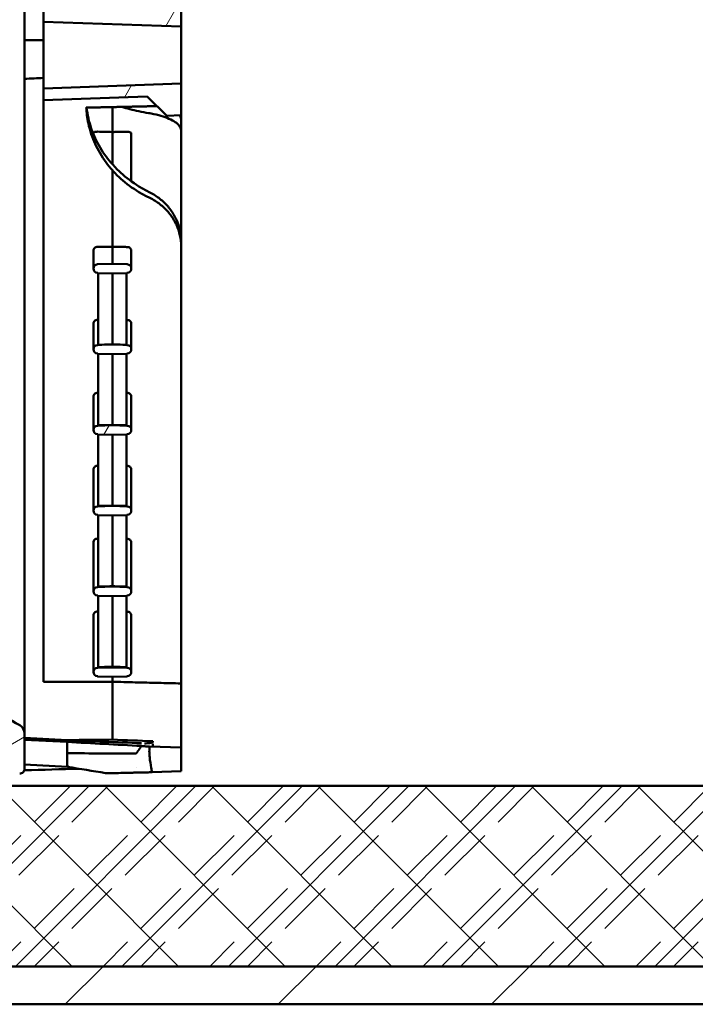
# Model space of a CAD drawing. Units: millimetres. Extents: x 100 to 4200, y 0 to 2970.
# Drawn here: x 1916 to 2059, y 2151 to 2358 of the extents above; entities that cross this region are included whole.
import ezdxf

# ---------------------------------------------------------------- set-up
doc = ezdxf.new("R2010")
doc.units = ezdxf.units.MM
doc.header["$LTSCALE"] = 10
for name, color, linetype, lineweight in [('Bemaßung (ISO)', 7, 'Continuous', 25), ('Schraffur (ISO)', 7, 'Continuous', 18), ('Sichtbar (ISO)', 7, 'Continuous', 50)]:
    doc.layers.add(name, color=color, linetype=linetype, lineweight=lineweight)
doc.styles.add('Notiztext (DIN)', font='isocpeur.ttf')
doc.dimstyles.new('Standard - inVENTer (DIN)', dxfattribs={"dimscale": 10, "dimtxt": 3.5, "dimasz": 2.5, "dimexe": 3.175, "dimexo": 0.8, "dimgap": 0.8, "dimtad": 1, "dimrnd": 1e-08, "dimtxsty": 'Notiztext (DIN)', "dimcen": 0.09, "dimdle": 10, "dimclrd": 256, "dimclre": 256, "dimclrt": 256, "dimadec": 0, "dimazin": 0, "dimtfac": 1, "dimtdec": 1, "dimtmove": 0, "dimatfit": 3, "dimfxl": 1, "dimtolj": 1, "dimlwd": -1, "dimlwe": -1, "dimarcsym": 0})

# ---------------------------------------------------------------- blocks, each defined once
blk = doc.blocks.new('*D6')
at = {"layer": 'Bemaßung (ISO)', "transparency": 16777216}
for p, q in [((1433.48, 2142.54), (1433.48, 1882.8)), ((2423.48, 2126.55), (2423.48, 1882.8)), ((1458.48, 1914.55), (2398.48, 1914.55))]:
    blk.add_line(p, q, dxfattribs=at)
for points in [[(1458.48, 1918.72), (1458.48, 1910.38), (1433.48, 1914.55)], [(2398.48, 1918.72), (2398.48, 1910.38), (2423.48, 1914.55)]]:
    blk.add_solid(points, dxfattribs=at)
at = {"layer": 'Defpoints', "color": 0, "transparency": 16777216}
for p in [(1433.48, 2150.54), (2423.48, 2134.55), (2423.48, 1914.55)]:
    blk.add_point(p, dxfattribs=at)
at = {"layer": 'Bemaßung (ISO)', "transparency": 16777216, "insert": (1893.48, 1957.55), "char_height": 35, "attachment_point": 1, "style": 'Notiztext (DIN)'}
blk.add_mtext('\\A1;495', dxfattribs=at)

msp = doc.modelspace()

# ---------------------------------------------------------------- hatches: boundary and pattern name
at = {"layer": 'Schraffur (ISO)'}
h = msp.add_hatch(dxfattribs=at)
h.set_pattern_fill('ANSI31', color=256, scale=254, style=0)
h.set_pattern_definition([(45, (0, 0), (-22.45064, 22.45064), [])])
h.paths.add_polyline_path([(1433.478, 2542.543), (2386.278, 2542.543), (2386.278, 2550.543), (2381.678, 2550.543), (1433.478, 2550.543)])
h.paths.add_polyline_path([(2392.678, 2542.543), (2423.478, 2542.543), (2423.478, 2543.843), (2423.478, 2545.445), (2423.478, 2547.446), (2423.478, 2550.543), (2421.678, 2550.543), (2392.678, 2550.543)])
h.paths.add_polyline_path([(2423.478, 2158.543), (2392.678, 2158.543), (2392.678, 2150.543), (2421.68, 2150.543), (2423.478, 2150.543), (2423.478, 2153.64), (2423.478, 2155.641), (2423.478, 2157.243)])
h.paths.add_polyline_path([(2386.278, 2158.543), (1433.478, 2158.543), (1433.478, 2150.543), (2381.678, 2150.543), (2386.278, 2150.543)])
h = msp.add_hatch(dxfattribs=at)
h.set_pattern_fill('CUST03', color=256, scale=127, style=0, pattern_type=2)
h.set_pattern_definition([(45, (0, 0), (-11.22532, 11.22532), [11.90625, -3.96875]), (45, (3.969, 0), (-11.22532, 11.22532), []), (45, (7.938, 0), (-11.22532, 11.22532), [11.90625, -3.96875]), (135, (0, 0), (-11.22532, -11.22532), [])])
h.paths.add_polyline_path([(2423.478, 2542.543), (2392.678, 2542.543), (2392.478, 2542.543), (2391.478, 2542.543), (2387.478, 2542.543), (2386.478, 2542.543), (2386.278, 2542.543), (1433.478, 2542.543), (1433.478, 2507.386), (1433.478, 2504.543), (1465.666, 2504.543), (1840.478, 2504.543), (1900.478, 2504.543), (2393.478, 2504.543), (2393.478, 2506.443), (2393.478, 2506.543), (2394.606, 2507.671), (2395.478, 2508.543), (2423.478, 2508.543), (2423.478, 2516.257), (2423.478, 2517.943), (2423.478, 2519.543), (2423.478, 2525.243), (2423.478, 2531.6), (2423.478, 2537.486)])
h.paths.add_polyline_path([(1433.478, 2158.543), (2386.278, 2158.543), (2386.478, 2158.543), (2387.478, 2158.543), (2391.478, 2158.543), (2392.478, 2158.543), (2392.678, 2158.543), (2423.478, 2158.543), (2423.478, 2163.6), (2423.478, 2169.486), (2423.478, 2175.843), (2423.478, 2181.543), (2423.478, 2183.143), (2423.478, 2184.829), (2423.478, 2192.543), (2395.478, 2192.543), (2394.606, 2193.415), (2393.478, 2194.543), (2393.478, 2194.643), (2393.478, 2196.543), (1900.478, 2196.543), (1840.478, 2196.543), (1465.666, 2196.543), (1433.478, 2196.543), (1433.478, 2193.7)])
h = msp.add_hatch(dxfattribs=at)
h.set_pattern_fill('ANSI31', color=256, scale=254, angle=-14.99998, style=0)
h.set_pattern_definition([(30, (0, 0), (-15.875, 27.4963), [])])
edge = h.paths.add_edge_path()
edge.add_line((1837.478, 2211.143), (1903.477, 2211.143))
edge.add_line((1903.477, 2211.143), (1903.665, 2200.349))
edge.add_spline(control_points=[(1903.665, 2200.349), (1903.668, 2200.229), (1903.692, 2200.111), (1903.783, 2199.88), (1903.852, 2199.771), (1904.033, 2199.581), (1904.143, 2199.504), (1904.386, 2199.397), (1904.516, 2199.369), (1904.648, 2199.367)], knot_values=[-0.0770322, -0.0770322, -0.0770322, -0.0770322, -0.059063, -0.059063, -0.0398211, -0.0398211, -0.0198103, -0.0198103, -0.0000037, -0.0000037, -0.0000037, -0.0000037], degree=3, periodic=0)
edge.add_line((1904.648, 2199.367), (1916.46, 2199.161))
edge.add_ellipse((1916.478, 2200.16), major_axis=(1, -0.017), ratio=1, start_angle=270, end_angle=361)
edge.add_line((1917.478, 2200.16), (1917.478, 2207.597))
edge.add_ellipse((1916.478, 2208.172), major_axis=(1, -0.575), ratio=1, start_angle=119.51229, end_angle=360, ccw=False)
edge.add_spline(control_points=[(1916.485, 2209.325), (1912.131, 2211.864), (1907.744, 2214.194), (1900.289, 2216.782), (1895.243, 2218.239), (1888.478, 2218.381)], knot_values=[-2.6955582, -2.6955582, -2.6955582, -2.6955582, -1.0150696, -1.0150696, 0, 0, 0, 0], degree=3, periodic=0)
edge.add_line((1888.478, 2218.381), (1852.478, 2219.135))
edge.add_spline(control_points=[(1852.478, 2219.135), (1847.794, 2219.233), (1843.139, 2218.809), (1834.308, 2216.529), (1830.168, 2214.768), (1825.665, 2212.479)], knot_values=[-1.5587736, -1.5587736, -1.5587736, -1.5587736, -0.7576041, -0.7576041, 0, 0, 0, 0], degree=3, periodic=0)
edge.add_ellipse((1827.478, 2208.913), major_axis=(-1.812, 3.566), ratio=1, start_angle=0, end_angle=63.05772)
edge.add_line((1823.478, 2208.913), (1823.478, 2199.753))
edge.add_ellipse((1824.078, 2199.753), major_axis=(0, -0.6), ratio=1, start_angle=270, end_angle=361)
edge.add_line((1824.088, 2199.153), (1836.307, 2199.367))
edge.add_spline(control_points=[(1836.307, 2199.367), (1836.427, 2199.369), (1836.545, 2199.392), (1836.776, 2199.483), (1836.885, 2199.553), (1837.075, 2199.733), (1837.152, 2199.844), (1837.258, 2200.087), (1837.287, 2200.217), (1837.29, 2200.349)], knot_values=[-0.0770283, -0.0770283, -0.0770283, -0.0770283, -0.0590628, -0.0590628, -0.0398211, -0.0398211, -0.0198103, -0.0198103, -0.0000042, -0.0000042, -0.0000042, -0.0000042], degree=3, periodic=0)
edge.add_line((1837.29, 2200.349), (1837.478, 2211.143))
edge = h.paths.add_edge_path()
edge.add_line((1850.478, 2294.143), (1850.478, 2295.843))
edge.add_line((1850.478, 2295.843), (1860.478, 2295.843))
edge.add_line((1860.478, 2295.843), (1860.478, 2300.563))
edge.add_line((1860.478, 2300.563), (1829.478, 2300.753))
edge.add_line((1829.478, 2300.753), (1829.478, 2335.043))
edge.add_line((1829.478, 2335.043), (1842.565, 2336.188))
edge.add_ellipse((1842.478, 2337.184), major_axis=(0.996, 0.087), ratio=1, start_angle=270, end_angle=355)
edge.add_line((1843.478, 2337.184), (1843.478, 2340.043))
edge.add_line((1843.478, 2340.043), (1823.878, 2340.043))
edge.add_line((1823.878, 2340.043), (1823.878, 2304.543))
edge.add_line((1823.878, 2304.543), (1823.478, 2304.543))
edge.add_line((1823.478, 2304.543), (1823.478, 2300.543))
edge.add_ellipse((1833.478, 2300.543), major_axis=(0, -10), ratio=1, start_angle=270, end_angle=360)
edge.add_line((1833.478, 2290.543), (1840.478, 2290.543))
edge.add_line((1840.478, 2290.543), (1840.478, 2294.143))
edge.add_line((1840.478, 2294.143), (1850.478, 2294.143))
edge = h.paths.add_edge_path()
edge.add_line((1850.478, 2405.243), (1850.478, 2406.943))
edge.add_line((1850.478, 2406.943), (1840.478, 2406.943))
edge.add_line((1840.478, 2406.943), (1840.478, 2410.543))
edge.add_line((1840.478, 2410.543), (1833.478, 2410.543))
edge.add_ellipse((1833.478, 2400.543), major_axis=(-10, 0), ratio=1, start_angle=270, end_angle=360)
edge.add_line((1823.478, 2400.543), (1823.478, 2396.543))
edge.add_line((1823.478, 2396.543), (1823.878, 2396.543))
edge.add_line((1823.878, 2396.543), (1823.878, 2361.043))
edge.add_line((1823.878, 2361.043), (1843.478, 2361.043))
edge.add_line((1843.478, 2361.043), (1843.478, 2363.902))
edge.add_ellipse((1842.478, 2363.902), major_axis=(0, 1), ratio=1, start_angle=270, end_angle=355)
edge.add_line((1842.565, 2364.898), (1829.478, 2366.043))
edge.add_line((1829.478, 2366.043), (1829.478, 2400.333))
edge.add_line((1829.478, 2400.333), (1860.478, 2400.522))
edge.add_line((1860.478, 2400.522), (1860.478, 2405.243))
edge.add_line((1860.478, 2405.243), (1850.478, 2405.243))
edge = h.paths.add_edge_path()
edge.add_line((1836.307, 2501.719), (1824.088, 2501.932))
edge.add_ellipse((1824.078, 2501.332), major_axis=(-0.6, 0.01), ratio=1, start_angle=270, end_angle=361)
edge.add_line((1823.478, 2501.332), (1823.478, 2492.172))
edge.add_ellipse((1825.478, 2490.945), major_axis=(-2, 1.227), ratio=1, start_angle=126.11544, end_angle=360, ccw=False)
edge.add_spline(control_points=[(1825.665, 2488.606), (1830.168, 2486.318), (1834.308, 2484.556), (1843.139, 2482.276), (1847.794, 2481.852), (1852.478, 2481.95)], knot_values=[-1.3672753, -1.3672753, -1.3672753, -1.3672753, -0.7027442, -0.7027442, 0, 0, 0, 0], degree=3, periodic=0)
edge.add_line((1852.478, 2481.95), (1888.478, 2482.704))
edge.add_spline(control_points=[(1888.478, 2482.704), (1895.243, 2482.846), (1900.289, 2484.303), (1907.744, 2486.891), (1912.131, 2489.222), (1916.485, 2491.76)], knot_values=[-1.2127239, -1.2127239, -1.2127239, -1.2127239, -0.756047, -0.756047, 0, 0, 0, 0], degree=3, periodic=0)
edge.add_ellipse((1915.478, 2493.488), major_axis=(1.728, 1.007), ratio=1, start_angle=270, end_angle=329.75615)
edge.add_line((1917.478, 2493.488), (1917.478, 2500.925))
edge.add_ellipse((1916.478, 2500.925), major_axis=(0, 1), ratio=1, start_angle=270, end_angle=361)
edge.add_line((1916.46, 2501.925), (1904.648, 2501.719))
edge.add_spline(control_points=[(1904.648, 2501.719), (1904.529, 2501.717), (1904.41, 2501.693), (1904.18, 2501.602), (1904.07, 2501.532), (1903.881, 2501.352), (1903.803, 2501.242), (1903.697, 2500.999), (1903.668, 2500.868), (1903.665, 2500.736)], knot_values=[-0.0770284, -0.0770284, -0.0770284, -0.0770284, -0.0590629, -0.0590629, -0.0398211, -0.0398211, -0.0198103, -0.0198103, 0, 0, 0, 0], degree=3, periodic=0)
edge.add_line((1903.665, 2500.736), (1903.477, 2489.943))
edge.add_line((1903.477, 2489.943), (1837.478, 2489.943))
edge.add_line((1837.478, 2489.943), (1837.29, 2500.736))
edge.add_spline(control_points=[(1837.29, 2500.736), (1837.287, 2500.856), (1837.263, 2500.975), (1837.172, 2501.205), (1837.103, 2501.315), (1836.923, 2501.504), (1836.812, 2501.582), (1836.569, 2501.688), (1836.439, 2501.717), (1836.307, 2501.719)], knot_values=[-0.0770299, -0.0770299, -0.0770299, -0.0770299, -0.059063, -0.059063, -0.0398211, -0.0398211, -0.0198103, -0.0198103, -0.0000037, -0.0000037, -0.0000037, -0.0000037], degree=3, periodic=0)
h = msp.add_hatch(dxfattribs=at)
h.set_pattern_fill('ANSI31', color=256, scale=254, angle=14.99998, style=0)
h.set_pattern_definition([(60, (0, 0), (-27.4963, 15.875), [])])
edge = h.paths.add_edge_path()
edge.add_line((1950.478, 2199.649), (1950.478, 2204.636))
edge.add_line((1950.478, 2204.636), (1943.817, 2204.869))
edge.add_spline(control_points=[(1943.817, 2204.869), (1943.789, 2204.561), (1943.772, 2204.256), (1943.765, 2203.473), (1943.792, 2203.021), (1943.923, 2201.825), (1944.055, 2201.123), (1944.235, 2200.078), (1944.288, 2199.76), (1944.334, 2199.435)], knot_values=[-0.393702, -0.393702, -0.393702, -0.393702, -0.3419851, -0.3419851, -0.2645406, -0.2645406, -0.1434349, -0.1434349, -0.0924903, -0.0924903, -0.0924903, -0.0924903], degree=3, periodic=0)
edge.add_line((1944.334, 2199.435), (1950.478, 2199.649))
edge = h.paths.add_edge_path()
edge.add_line((1950.478, 2496.449), (1950.478, 2501.436))
edge.add_line((1950.478, 2501.436), (1944.335, 2501.651))
edge.add_spline(control_points=[(1944.335, 2501.651), (1944.323, 2501.566), (1944.31, 2501.481), (1944.202, 2500.77), (1944.084, 2500.158), (1943.879, 2498.911), (1943.8, 2498.306), (1943.757, 2497.164), (1943.773, 2496.697), (1943.817, 2496.217)], knot_values=[-0.2928761, -0.2928761, -0.2928761, -0.2928761, -0.2806799, -0.2806799, -0.1910729, -0.1910729, -0.0934843, -0.0934843, -0.0194211, -0.0194211, -0.0194211, -0.0194211], degree=3, periodic=0)
edge.add_line((1943.817, 2496.217), (1950.478, 2496.449))
h.paths.add_polyline_path([(1921.478, 2360.049), (1921.478, 2357.555), (1950.478, 2356.543), (1950.478, 2363.224), (1947.466, 2363.33), (1943.28, 2359.288)])
h.paths.add_polyline_path([(1921.478, 2343.53), (1921.478, 2341.036), (1943.28, 2341.798), (1947.466, 2337.756), (1950.478, 2337.861), (1950.478, 2344.543)])
edge = h.paths.add_edge_path()
edge.add_line((1932.853, 2304.625), (1935.978, 2304.543))
edge.add_line((1935.978, 2304.543), (1939.102, 2304.625))
edge.add_ellipse((1956.622, 2305.552), major_axis=(-17.52, -0.927), ratio=1, start_angle=354, end_angle=360, ccw=False)
edge.add_line((1939.101, 2306.461), (1935.978, 2306.543))
edge.add_line((1935.978, 2306.543), (1932.854, 2306.461))
edge.add_ellipse((1915.333, 2305.552), major_axis=(17.521, 0.909), ratio=1, start_angle=354, end_angle=360, ccw=False)
edge = h.paths.add_edge_path()
edge.add_line((1932.853, 2236.625), (1935.978, 2236.543))
edge.add_line((1935.978, 2236.543), (1939.102, 2236.625))
edge.add_ellipse((1956.622, 2237.552), major_axis=(-17.52, -0.927), ratio=1, start_angle=354, end_angle=360, ccw=False)
edge.add_line((1939.101, 2238.461), (1935.978, 2238.543))
edge.add_line((1935.978, 2238.543), (1932.854, 2238.461))
edge.add_ellipse((1915.333, 2237.552), major_axis=(17.521, 0.909), ratio=1, start_angle=354, end_angle=360, ccw=False)
edge = h.paths.add_edge_path()
edge.add_line((1935.978, 2219.543), (1939.102, 2219.625))
edge.add_ellipse((1956.622, 2220.552), major_axis=(-17.52, -0.927), ratio=1, start_angle=354, end_angle=360, ccw=False)
edge.add_line((1939.101, 2221.461), (1935.978, 2221.543))
edge.add_line((1935.978, 2221.543), (1932.854, 2221.461))
edge.add_ellipse((1915.333, 2220.552), major_axis=(17.521, 0.909), ratio=1, start_angle=354, end_angle=360, ccw=False)
edge.add_line((1932.853, 2219.625), (1935.978, 2219.543))
edge = h.paths.add_edge_path()
edge.add_ellipse((1915.333, 2254.552), major_axis=(17.521, 0.909), ratio=1, start_angle=354, end_angle=360)
edge.add_line((1932.854, 2255.461), (1935.978, 2255.543))
edge.add_line((1935.978, 2255.543), (1939.101, 2255.461))
edge.add_ellipse((1956.622, 2254.552), major_axis=(-17.52, -0.927), ratio=1, start_angle=354, end_angle=360)
edge.add_line((1939.102, 2253.625), (1935.978, 2253.543))
edge.add_line((1935.978, 2253.543), (1932.853, 2253.625))
edge = h.paths.add_edge_path()
edge.add_ellipse((1956.622, 2271.552), major_axis=(-17.52, -0.927), ratio=1, start_angle=354, end_angle=360)
edge.add_line((1939.102, 2270.625), (1935.978, 2270.543))
edge.add_line((1935.978, 2270.543), (1932.853, 2270.625))
edge.add_ellipse((1915.333, 2271.552), major_axis=(17.521, 0.909), ratio=1, start_angle=354, end_angle=360)
edge.add_line((1932.854, 2272.461), (1935.978, 2272.543))
edge.add_line((1935.978, 2272.543), (1939.101, 2272.461))
edge = h.paths.add_edge_path()
edge.add_ellipse((1956.622, 2288.552), major_axis=(-17.52, -0.927), ratio=1, start_angle=354, end_angle=360)
edge.add_line((1939.102, 2287.625), (1935.978, 2287.543))
edge.add_line((1935.978, 2287.543), (1932.853, 2287.625))
edge.add_ellipse((1915.333, 2288.552), major_axis=(17.521, 0.909), ratio=1, start_angle=354, end_angle=360)
edge.add_line((1932.854, 2289.461), (1935.978, 2289.543))
edge.add_line((1935.978, 2289.543), (1939.101, 2289.461))
edge = h.paths.add_edge_path()
edge.add_line((1939.102, 2396.461), (1935.978, 2396.543))
edge.add_line((1935.978, 2396.543), (1932.853, 2396.461))
edge.add_ellipse((1915.333, 2395.533), major_axis=(17.52, 0.927), ratio=1, start_angle=354, end_angle=360, ccw=False)
edge.add_line((1932.854, 2394.625), (1935.978, 2394.543))
edge.add_line((1935.978, 2394.543), (1939.101, 2394.625))
edge.add_ellipse((1956.622, 2395.533), major_axis=(-17.521, -0.909), ratio=1, start_angle=354, end_angle=360, ccw=False)
edge = h.paths.add_edge_path()
edge.add_line((1935.978, 2411.543), (1939.101, 2411.625))
edge.add_ellipse((1956.622, 2412.533), major_axis=(-17.521, -0.909), ratio=1, start_angle=354, end_angle=360, ccw=False)
edge.add_line((1939.102, 2413.461), (1935.978, 2413.543))
edge.add_line((1935.978, 2413.543), (1932.853, 2413.461))
edge.add_ellipse((1915.333, 2412.533), major_axis=(17.52, 0.927), ratio=1, start_angle=354, end_angle=360, ccw=False)
edge.add_line((1932.854, 2411.625), (1935.978, 2411.543))
edge = h.paths.add_edge_path()
edge.add_line((1939.102, 2430.461), (1935.978, 2430.543))
edge.add_line((1935.978, 2430.543), (1932.853, 2430.461))
edge.add_ellipse((1915.333, 2429.533), major_axis=(17.52, 0.927), ratio=1, start_angle=354, end_angle=360, ccw=False)
edge.add_line((1932.854, 2428.625), (1935.978, 2428.543))
edge.add_line((1935.978, 2428.543), (1939.101, 2428.625))
edge.add_ellipse((1956.622, 2429.533), major_axis=(-17.521, -0.909), ratio=1, start_angle=354, end_angle=360, ccw=False)
edge = h.paths.add_edge_path()
edge.add_line((1935.978, 2447.543), (1932.853, 2447.461))
edge.add_ellipse((1915.333, 2446.533), major_axis=(17.52, 0.927), ratio=1, start_angle=354, end_angle=360, ccw=False)
edge.add_line((1932.854, 2445.625), (1935.978, 2445.543))
edge.add_line((1935.978, 2445.543), (1939.101, 2445.625))
edge.add_ellipse((1956.622, 2446.533), major_axis=(-17.521, -0.909), ratio=1, start_angle=354, end_angle=360, ccw=False)
edge.add_line((1939.102, 2447.461), (1935.978, 2447.543))
edge = h.paths.add_edge_path()
edge.add_line((1932.854, 2462.625), (1935.978, 2462.543))
edge.add_line((1935.978, 2462.543), (1939.101, 2462.625))
edge.add_ellipse((1956.622, 2463.533), major_axis=(-17.521, -0.909), ratio=1, start_angle=354, end_angle=360, ccw=False)
edge.add_line((1939.102, 2464.461), (1935.978, 2464.543))
edge.add_line((1935.978, 2464.543), (1932.853, 2464.461))
edge.add_ellipse((1915.333, 2463.533), major_axis=(17.52, 0.927), ratio=1, start_angle=354, end_angle=360, ccw=False)
edge = h.paths.add_edge_path()
edge.add_line((1939.102, 2481.461), (1935.978, 2481.543))
edge.add_line((1935.978, 2481.543), (1932.853, 2481.461))
edge.add_ellipse((1915.333, 2480.533), major_axis=(17.52, 0.927), ratio=1, start_angle=354, end_angle=360, ccw=False)
edge.add_line((1932.854, 2479.625), (1935.978, 2479.543))
edge.add_line((1935.978, 2479.543), (1939.101, 2479.625))
edge.add_ellipse((1956.622, 2480.533), major_axis=(-17.521, -0.909), ratio=1, start_angle=354, end_angle=360, ccw=False)

# ---------------------------------------------------------------- linework, layer by layer
at = {"layer": 'Sichtbar (ISO)'}
for p, q in [((1917.478, 2493.488), (1917.478, 2207.597)), ((1950.478, 2356.543), (1950.478, 2363.224)), ((1921.478, 2360.049), (1921.478, 2357.555)), ((1921.478, 2357.555), (1950.478, 2356.543)), ((1921.478, 2343.53), (1921.478, 2357.555)), ((1950.478, 2356.543), (1950.478, 2344.543)), ((1921.478, 2353.711), (1917.478, 2353.7)), ((1950.478, 2344.543), (1921.478, 2343.53)), ((1950.478, 2337.861), (1950.478, 2344.543)), ((1921.478, 2343.53), (1921.478, 2341.036)), ((1921.478, 2341.036), (1943.28, 2341.798)), ((1921.478, 2218.484), (1921.478, 2341.036)), ((1943.28, 2341.798), (1947.466, 2337.756)), ((1935.978, 2339.59), (1935.978, 2334.337)), ((1947.466, 2337.756), (1950.478, 2337.861)), ((1950.478, 2337.861), (1950.478, 2336.928)), ((1950.478, 2336.928), (1950.478, 2334.579)), ((1931.978, 2334.137), (1931.978, 2333.9)), ((1935.978, 2327.564), (1935.978, 2334.337)), ((1939.978, 2323.949), (1939.978, 2334.072)), ((1950.478, 2334.579), (1950.478, 2311.344)), ((1935.978, 2326.279), (1935.978, 2310.158)), ((1950.478, 2311.344), (1950.478, 2310.276)), ((1931.978, 2309.326), (1931.978, 2305.561)), ((1935.978, 2306.543), (1935.978, 2310.158)), ((1939.978, 2305.561), (1939.978, 2309.298)), ((1950.478, 2310.276), (1950.478, 2218.149)), ((1935.978, 2306.543), (1932.854, 2306.461)), ((1939.101, 2306.461), (1935.978, 2306.543)), ((1932.853, 2304.625), (1935.978, 2304.543)), ((1932.978, 2289.535), (1932.978, 2304.621)), ((1935.978, 2304.543), (1939.102, 2304.625)), ((1935.978, 2304.543), (1935.978, 2289.576)), ((1938.978, 2304.621), (1938.978, 2289.535)), ((1931.978, 2293.957), (1931.978, 2288.561)), ((1939.978, 2288.561), (1939.978, 2293.929)), ((1935.978, 2289.543), (1932.854, 2289.461)), ((1935.978, 2289.543), (1935.978, 2289.576)), ((1939.101, 2289.461), (1935.978, 2289.543)), ((1932.853, 2287.625), (1935.978, 2287.543)), ((1932.978, 2272.556), (1932.978, 2287.621)), ((1935.978, 2287.543), (1939.102, 2287.625)), ((1935.978, 2287.543), (1935.978, 2272.596)), ((1938.978, 2287.621), (1938.978, 2272.556)), ((1931.978, 2278.59), (1931.978, 2271.561)), ((1939.978, 2271.561), (1939.978, 2278.562)), ((1935.978, 2272.543), (1932.854, 2272.461)), ((1935.978, 2272.543), (1935.978, 2272.596)), ((1939.101, 2272.461), (1935.978, 2272.543)), ((1932.853, 2270.625), (1935.978, 2270.543)), ((1932.978, 2255.577), (1932.978, 2270.621)), ((1935.978, 2270.543), (1939.102, 2270.625)), ((1935.978, 2270.543), (1935.978, 2255.615)), ((1938.978, 2270.621), (1938.978, 2255.577)), ((1939.101, 2264.002), (1938.978, 2264.004)), ((1931.978, 2263.225), (1931.978, 2254.561)), ((1939.978, 2254.561), (1939.978, 2263.196)), ((1935.978, 2255.543), (1932.854, 2255.461)), ((1935.978, 2255.543), (1935.978, 2255.615)), ((1939.101, 2255.461), (1935.978, 2255.543)), ((1932.853, 2253.625), (1935.978, 2253.543)), ((1932.978, 2238.598), (1932.978, 2253.621)), ((1935.978, 2253.543), (1939.102, 2253.625)), ((1935.978, 2253.543), (1935.978, 2238.635)), ((1938.978, 2253.621), (1938.978, 2238.598)), ((1931.978, 2247.859), (1931.978, 2237.561)), ((1939.101, 2248.637), (1938.978, 2248.639)), ((1939.978, 2237.561), (1939.978, 2247.83)), ((1935.978, 2238.543), (1932.854, 2238.461)), ((1935.978, 2238.543), (1935.978, 2238.635)), ((1939.101, 2238.461), (1935.978, 2238.543)), ((1932.853, 2236.625), (1935.978, 2236.543)), ((1932.978, 2221.619), (1932.978, 2236.621)), ((1935.978, 2236.543), (1939.102, 2236.625)), ((1935.978, 2236.543), (1935.978, 2221.656)), ((1938.978, 2236.621), (1938.978, 2221.619)), ((1931.978, 2232.494), (1931.978, 2220.561)), ((1939.101, 2233.272), (1938.978, 2233.274)), ((1939.978, 2220.561), (1939.978, 2232.465)), ((1935.978, 2221.543), (1932.854, 2221.461)), ((1935.978, 2221.543), (1935.978, 2221.656)), ((1939.101, 2221.461), (1935.978, 2221.543)), ((1932.853, 2219.625), (1935.978, 2219.543)), ((1935.978, 2219.543), (1939.102, 2219.625)), ((1935.978, 2219.543), (1935.978, 2218.5)), ((1935.978, 2218.5), (1935.978, 2206.313)), ((1950.478, 2218.149), (1950.478, 2204.636)), ((1917.478, 2200.16), (1917.478, 2207.597)), ((1917.478, 2206.692), (1926.478, 2206.221)), ((1926.478, 2205.824), (1917.478, 2206.295)), ((1926.478, 2204.384), (1926.478, 2205.824)), ((1944.478, 2205.799), (1944.478, 2205.963)), ((1944.478, 2204.851), (1944.478, 2205.446)), ((1950.478, 2204.636), (1943.817, 2204.869)), ((1950.478, 2199.649), (1950.478, 2204.636)), ((1926.502, 2200.581), (1917.478, 2201.054)), ((1917.478, 2199.855), (1917.478, 2200.16)), ((1941.044, 2200.511), (1941.045, 2200.511)), ((1944.334, 2199.435), (1950.478, 2199.649)), ((2393.478, 2196.543), (1433.478, 2196.543)), ((2386.278, 2158.543), (1433.478, 2158.543)), ((1433.478, 2158.543), (2423.478, 2158.543)), ((1433.478, 2150.543), (2386.278, 2150.543))]:
    msp.add_line(p, q, dxfattribs=at)
for centre, radius, start, end in [((1932.878, 2305.561), 0.9, 91.5, 268.5), ((1939.078, 2305.561), 0.9, 271.5, 88.5), ((1932.878, 2288.561), 0.9, 91.5, 268.5), ((1939.078, 2288.561), 0.9, 271.5, 88.5), ((1932.878, 2271.561), 0.9, 91.5, 268.5), ((1939.078, 2271.561), 0.9, 271.5, 88.5), ((1932.878, 2254.561), 0.9, 91.5, 268.5), ((1939.078, 2254.561), 0.9, 271.5, 88.5), ((1932.878, 2237.561), 0.9, 91.5, 268.5), ((1939.078, 2237.561), 0.9, 271.5, 88.5), ((1932.878, 2220.561), 0.9, 91.5, 268.5), ((1939.078, 2220.561), 0.9, 271.5, 88.5), ((1915.478, 2207.597), 2, 0, 59.75615), ((1916.478, 2200.16), 1, 269, 0)]:
    msp.add_arc(centre, radius, start, end, dxfattribs=at)
for centre, major_axis, ratio, start_param, end_param in [((-1988.805, 2408.565), (5176.692, -77.411), 0.0208752, 5.5722696, 5.5723062), ((-2822.818, 2421.031), (6288.906, -94.042), 0.0208752, 5.5701875, 5.5702175), ((703.456, 2353.697), (2428.546, -6.325), 0.0453407, 5.2437334, 5.2448044), ((3168.499, 2353.697), (-2428.546, -6.325), 0.0453407, 1.0383809, 1.0394519), ((-3656.831, 2433.497), (7401.121, -110.674), 0.0208752, 5.5687342, 5.5687596), ((487.45, 2354.258), (2860.854, -7.451), 0.0453407, 5.2425185, 5.243427), ((3384.505, 2354.258), (-2860.854, -7.451), 0.0453407, 1.0397583, 1.0406668), ((-4490.844, 2445.963), (8513.335, -127.306), 0.0208752, 5.5676621, 5.5676843), ((271.444, 2354.819), (3293.163, -8.577), 0.0453407, 5.2416232, 5.242412), ((3600.511, 2354.819), (-3293.163, -8.577), 0.0453407, 1.0407733, 1.0415621), ((1890.478, 2353.769), (1313.051, -62.261), 0.1108805, 4.7450667, 4.7569712), ((1890.478, 2353.769), (-1313.042, 76.911), 0.1107514, 1.6047036, 1.6166081)]:
    msp.add_ellipse(centre, major_axis=major_axis, ratio=ratio, start_param=start_param, end_param=end_param, dxfattribs=at)
for points, degree in [([(1917.478, 2345.528), (1918.811, 2345.599), (1920.144, 2345.67), (1921.478, 2345.74)], 3), ([(1945.356, 2339.793), (1938.113, 2339.632), (1930.478, 2339.477)], 2), ([(1935.978, 2334.337), (1934.936, 2334.362), (1933.895, 2334.387), (1932.854, 2334.411)], 3), ([(1935.978, 2310.158), (1934.936, 2310.148), (1933.895, 2310.138), (1932.854, 2310.128)], 3), ([(1932.978, 2294.759), (1932.936, 2294.759), (1932.895, 2294.759), (1932.854, 2294.758)], 3), ([(1933.736, 2289.522), (1934.483, 2289.54), (1935.23, 2289.558), (1935.978, 2289.576)], 3), ([(1935.978, 2289.576), (1936.725, 2289.558), (1937.472, 2289.54), (1938.22, 2289.522)], 3), ([(1933.736, 2272.541), (1934.483, 2272.559), (1935.23, 2272.577), (1935.978, 2272.596)], 3), ([(1935.978, 2272.596), (1936.725, 2272.577), (1937.472, 2272.559), (1938.22, 2272.541)], 3), ([(1921.478, 2218.484), (1926.311, 2218.489), (1931.144, 2218.495), (1935.978, 2218.5)], 3), ([(1935.978, 2206.313), (1932.859, 2206.28), (1929.74, 2206.247), (1926.621, 2206.214)], 3), ([(1944.478, 2205.963), (1941.644, 2206.08), (1938.811, 2206.196), (1935.978, 2206.313)], 3), ([(1917.478, 2199.855), (1921.317, 2199.961), (1925.157, 2200.068), (1928.997, 2200.174)], 3), ([(1934.539, 2199.267), (1931.86, 2199.705), (1929.182, 2200.144), (1926.503, 2200.583)], 3)]:
    msp.add_open_spline(points, degree=degree, dxfattribs=at)
for points, knots in [([(1935.978, 2326.279), (1935.521, 2326.801), (1935.08, 2327.347), (1933.734, 2329.187), (1932.948, 2330.553), (1931.764, 2333.153), (1931.258, 2334.627), (1930.684, 2337.252), (1930.537, 2338.39), (1930.478, 2339.477)], [-5.99158316, -5.99158316, -5.99158316, -5.99158316, -5.88960035, -5.88960035, -5.6581753, -5.6581753, -5.42561735, -5.42561735, -5.2521901, -5.2521901, -5.2521901, -5.2521901]), ([(1935.978, 2327.564), (1935.521, 2328.071), (1935.08, 2328.604), (1933.734, 2330.404), (1932.948, 2331.746), (1931.764, 2334.311), (1931.258, 2335.77), (1930.767, 2338), (1930.648, 2338.745), (1930.569, 2339.479)], [3.39718954, 3.39718954, 3.39718954, 3.39718954, 3.49917268, 3.49917268, 3.73059773, 3.73059773, 3.96315568, 3.96315568, 4.07778604, 4.07778604, 4.07778604, 4.07778604]), ([(1937.965, 2339.632), (1939.017, 2339.303), (1940.249, 2338.982), (1942.239, 2338.566), (1942.931, 2338.439), (1943.626, 2338.324)], [-3.26966205, -3.26966205, -3.26966205, -3.26966205, -3.05101573, -3.05101573, -2.94026204, -2.94026204, -2.94026204, -2.94026204]), ([(1950.478, 2334.579), (1950.478, 2334.849), (1950.398, 2335.143), (1950.057, 2335.715), (1949.795, 2335.993), (1949.181, 2336.482), (1948.773, 2336.738), (1947.8, 2337.212), (1947.237, 2337.43), (1946.102, 2337.793), (1945.427, 2337.972), (1944.35, 2338.197), (1943.989, 2338.264), (1943.626, 2338.324)], [-2.88923154, -2.88923154, -2.88923154, -2.88923154, -2.76884052, -2.76884052, -2.64844951, -2.64844951, -2.52801028, -2.52801028, -2.40757105, -2.40757105, -2.28714705, -2.28714705, -2.22931718, -2.22931718, -2.22931718, -2.22931718]), ([(1950.188, 2337.851), (1950.202, 2337.829), (1950.215, 2337.807), (1950.398, 2337.494), (1950.478, 2337.198), (1950.478, 2336.928)], [-1.09211735, -1.09211735, -1.09211735, -1.09211735, -1.08312111, -1.08312111, -0.96273009, -0.96273009, -0.96273009, -0.96273009]), ([(1931.978, 2334.137), (1931.978, 2334.174), (1932.004, 2334.218), (1932.089, 2334.284), (1932.163, 2334.319), (1932.32, 2334.367), (1932.431, 2334.388), (1932.629, 2334.409), (1932.748, 2334.414), (1932.854, 2334.411)], [-0.200061487, -0.200061487, -0.200061487, -0.200061487, -0.183392905, -0.183392905, -0.166713628, -0.166713628, -0.150032675, -0.150032675, -0.134524853, -0.134524853, -0.134524853, -0.134524853]), ([(1939.101, 2334.361), (1939.207, 2334.361), (1939.327, 2334.355), (1939.525, 2334.33), (1939.635, 2334.307), (1939.793, 2334.257), (1939.867, 2334.221), (1939.952, 2334.153), (1939.978, 2334.109), (1939.978, 2334.072)], [-0.132166475, -0.132166475, -0.132166475, -0.132166475, -0.116668981, -0.116668981, -0.099998977, -0.099998977, -0.083325312, -0.083325312, -0.066653617, -0.066653617, -0.066653617, -0.066653617]), ([(1935.978, 2327.564), (1936.561, 2326.905), (1937.171, 2326.288), (1938.873, 2324.736), (1940.172, 2323.746), (1942.239, 2322.481), (1942.931, 2322.102), (1943.626, 2321.757)], [-3.41231118, -3.41231118, -3.41231118, -3.41231118, -3.2824226, -3.2824226, -3.05101573, -3.05101573, -2.94026204, -2.94026204, -2.94026204, -2.94026204]), ([(1935.978, 2326.279), (1936.561, 2325.63), (1937.171, 2325.022), (1938.873, 2323.495), (1940.172, 2322.524), (1942.239, 2321.29), (1942.931, 2320.922), (1943.626, 2320.587)], [6.00435657, 6.00435657, 6.00435657, 6.00435657, 6.13424549, 6.13424549, 6.36565236, 6.36565236, 6.47640605, 6.47640605, 6.47640605, 6.47640605]), ([(1943.626, 2321.757), (1943.989, 2321.577), (1944.35, 2321.379), (1945.427, 2320.72), (1946.102, 2320.205), (1947.237, 2319.169), (1947.8, 2318.554), (1948.773, 2317.231), (1949.181, 2316.523), (1949.795, 2315.177), (1950.057, 2314.416), (1950.398, 2312.862), (1950.478, 2312.069), (1950.478, 2311.344)], [2.22931718, 2.22931718, 2.22931718, 2.22931718, 2.28714705, 2.28714705, 2.40757105, 2.40757105, 2.52801028, 2.52801028, 2.64844951, 2.64844951, 2.76884052, 2.76884052, 2.88923154, 2.88923154, 2.88923154, 2.88923154]), ([(1950.478, 2310.276), (1950.478, 2311.002), (1950.398, 2311.793), (1950.057, 2313.342), (1949.795, 2314.1), (1949.181, 2315.436), (1948.773, 2316.138), (1947.8, 2317.447), (1947.237, 2318.054), (1946.102, 2319.072), (1945.427, 2319.577), (1944.35, 2320.22), (1943.989, 2320.413), (1943.626, 2320.587)], [-2.88923154, -2.88923154, -2.88923154, -2.88923154, -2.76884052, -2.76884052, -2.64844951, -2.64844951, -2.52801028, -2.52801028, -2.40757105, -2.40757105, -2.28714705, -2.28714705, -2.22931718, -2.22931718, -2.22931718, -2.22931718]), ([(1931.978, 2309.326), (1931.978, 2309.427), (1932.004, 2309.545), (1932.089, 2309.729), (1932.163, 2309.828), (1932.32, 2309.968), (1932.431, 2310.034), (1932.629, 2310.105), (1932.748, 2310.126), (1932.854, 2310.128)], [-0.200061487, -0.200061487, -0.200061487, -0.200061487, -0.183392905, -0.183392905, -0.166713628, -0.166713628, -0.150032675, -0.150032675, -0.134524853, -0.134524853, -0.134524853, -0.134524853]), ([(1939.101, 2310.106), (1939.207, 2310.104), (1939.327, 2310.082), (1939.525, 2310.009), (1939.635, 2309.943), (1939.793, 2309.802), (1939.867, 2309.702), (1939.952, 2309.517), (1939.978, 2309.399), (1939.978, 2309.298)], [-0.132166475, -0.132166475, -0.132166475, -0.132166475, -0.116668981, -0.116668981, -0.099998977, -0.099998977, -0.083325312, -0.083325312, -0.066653617, -0.066653617, -0.066653617, -0.066653617]), ([(1931.978, 2293.957), (1931.978, 2294.058), (1932.004, 2294.176), (1932.089, 2294.36), (1932.163, 2294.459), (1932.32, 2294.599), (1932.431, 2294.664), (1932.629, 2294.735), (1932.748, 2294.757), (1932.854, 2294.758)], [-0.200032407, -0.200032407, -0.200032407, -0.200032407, -0.183368861, -0.183368861, -0.16669544, -0.16669544, -0.150018133, -0.150018133, -0.134509412, -0.134509412, -0.134509412, -0.134509412]), ([(1939.101, 2294.736), (1939.207, 2294.734), (1939.327, 2294.712), (1939.525, 2294.639), (1939.635, 2294.573), (1939.793, 2294.432), (1939.867, 2294.332), (1939.952, 2294.147), (1939.978, 2294.029), (1939.978, 2293.929)], [-0.132150304, -0.132150304, -0.132150304, -0.132150304, -0.116651635, -0.116651635, -0.099983969, -0.099983969, -0.083315137, -0.083315137, -0.066648884, -0.066648884, -0.066648884, -0.066648884]), ([(1933.736, 2289.522), (1933.635, 2289.519), (1933.536, 2289.518), (1933.443, 2289.517), (1933.351, 2289.516), (1933.267, 2289.516), (1933.197, 2289.517), (1933.127, 2289.518), (1933.071, 2289.52), (1933.034, 2289.523), (1932.997, 2289.526), (1932.978, 2289.53), (1932.978, 2289.535)], [0, 0, 0, 0, 0.25, 0.25, 0.25, 0.5, 0.5, 0.5, 0.75, 0.75, 0.75, 1, 1, 1, 1]), ([(1938.978, 2289.535), (1938.978, 2289.53), (1938.959, 2289.526), (1938.921, 2289.523), (1938.884, 2289.52), (1938.828, 2289.518), (1938.758, 2289.517), (1938.689, 2289.516), (1938.604, 2289.516), (1938.512, 2289.517), (1938.42, 2289.518), (1938.32, 2289.519), (1938.22, 2289.522)], [0, 0, 0, 0, 0.25, 0.25, 0.25, 0.5, 0.5, 0.5, 0.75, 0.75, 0.75, 1, 1, 1, 1]), ([(1931.978, 2278.59), (1931.978, 2278.691), (1932.004, 2278.809), (1932.089, 2278.993), (1932.163, 2279.092), (1932.32, 2279.232), (1932.431, 2279.297), (1932.629, 2279.368), (1932.748, 2279.39), (1932.854, 2279.391)], [-0.200019143, -0.200019143, -0.200019143, -0.200019143, -0.183357779, -0.183357779, -0.166687237, -0.166687237, -0.150011874, -0.150011874, -0.134502815, -0.134502815, -0.134502815, -0.134502815]), ([(1939.101, 2279.369), (1939.207, 2279.366), (1939.327, 2279.344), (1939.525, 2279.272), (1939.635, 2279.205), (1939.793, 2279.065), (1939.867, 2278.965), (1939.952, 2278.78), (1939.978, 2278.662), (1939.978, 2278.562)], [-0.132143398, -0.132143398, -0.132143398, -0.132143398, -0.116644252, -0.116644252, -0.099977784, -0.099977784, -0.083311208, -0.083311208, -0.066647293, -0.066647293, -0.066647293, -0.066647293]), ([(1933.736, 2272.541), (1933.635, 2272.539), (1933.536, 2272.537), (1933.443, 2272.536), (1933.351, 2272.536), (1933.267, 2272.536), (1933.197, 2272.537), (1933.127, 2272.538), (1933.071, 2272.541), (1933.034, 2272.544), (1932.997, 2272.547), (1932.978, 2272.551), (1932.978, 2272.556)], [0, 0, 0, 0, 0.25, 0.25, 0.25, 0.5, 0.5, 0.5, 0.75, 0.75, 0.75, 1, 1, 1, 1]), ([(1938.978, 2272.556), (1938.978, 2272.551), (1938.959, 2272.547), (1938.921, 2272.544), (1938.884, 2272.541), (1938.828, 2272.538), (1938.758, 2272.537), (1938.689, 2272.536), (1938.604, 2272.536), (1938.512, 2272.536), (1938.42, 2272.537), (1938.32, 2272.539), (1938.22, 2272.541)], [0, 0, 0, 0, 0.25, 0.25, 0.25, 0.5, 0.5, 0.5, 0.75, 0.75, 0.75, 1, 1, 1, 1]), ([(1931.978, 2263.225), (1931.978, 2263.325), (1932.004, 2263.443), (1932.089, 2263.627), (1932.163, 2263.726), (1932.32, 2263.866), (1932.431, 2263.931), (1932.629, 2264.002), (1932.748, 2264.024), (1932.854, 2264.025)], [-0.200011844, -0.200011844, -0.200011844, -0.200011844, -0.183351626, -0.183351626, -0.166682769, -0.166682769, -0.150008612, -0.150008612, -0.134499402, -0.134499402, -0.134499402, -0.134499402]), ([(1939.101, 2264.002), (1939.207, 2264), (1939.327, 2263.978), (1939.525, 2263.905), (1939.635, 2263.839), (1939.793, 2263.698), (1939.867, 2263.599), (1939.952, 2263.414), (1939.978, 2263.296), (1939.978, 2263.196)], [-0.132139868, -0.132139868, -0.132139868, -0.132139868, -0.116640444, -0.116640444, -0.099974699, -0.099974699, -0.083309392, -0.083309392, -0.066646696, -0.066646696, -0.066646696, -0.066646696]), ([(1933.736, 2255.561), (1933.635, 2255.559), (1933.535, 2255.557), (1933.443, 2255.557), (1933.351, 2255.556), (1933.267, 2255.556), (1933.197, 2255.558), (1933.127, 2255.559), (1933.071, 2255.561), (1933.034, 2255.565), (1932.997, 2255.568), (1932.978, 2255.572), (1932.978, 2255.577)], [0, 0, 0, 0, 0.25, 0.25, 0.25, 0.5, 0.5, 0.5, 0.75, 0.75, 0.75, 1, 1, 1, 1]), ([(1938.978, 2255.577), (1938.978, 2255.572), (1938.959, 2255.568), (1938.922, 2255.565), (1938.884, 2255.561), (1938.829, 2255.559), (1938.759, 2255.558), (1938.689, 2255.556), (1938.604, 2255.556), (1938.512, 2255.557), (1938.42, 2255.557), (1938.32, 2255.559), (1938.22, 2255.561)], [0, 0, 0, 0, 0.25, 0.25, 0.25, 0.5, 0.5, 0.5, 0.75, 0.75, 0.75, 1, 1, 1, 1]), ([(1931.978, 2247.859), (1931.978, 2247.96), (1932.004, 2248.077), (1932.089, 2248.262), (1932.163, 2248.361), (1932.32, 2248.5), (1932.431, 2248.566), (1932.629, 2248.637), (1932.748, 2248.658), (1932.854, 2248.66)], [-0.20000733, -0.20000733, -0.20000733, -0.20000733, -0.18334779, -0.18334779, -0.166680032, -0.166680032, -0.150006696, -0.150006696, -0.13449741, -0.13449741, -0.13449741, -0.13449741]), ([(1939.101, 2248.637), (1939.207, 2248.635), (1939.327, 2248.613), (1939.525, 2248.54), (1939.635, 2248.474), (1939.793, 2248.333), (1939.867, 2248.233), (1939.952, 2248.048), (1939.978, 2247.931), (1939.978, 2247.83)], [-0.132137776, -0.132137776, -0.132137776, -0.132137776, -0.11663823, -0.11663823, -0.099972967, -0.099972967, -0.083308459, -0.083308459, -0.066646479, -0.066646479, -0.066646479, -0.066646479]), ([(1933.736, 2238.582), (1933.635, 2238.579), (1933.536, 2238.578), (1933.443, 2238.577), (1933.351, 2238.576), (1933.267, 2238.577), (1933.197, 2238.578), (1933.127, 2238.58), (1933.071, 2238.582), (1933.034, 2238.585), (1932.997, 2238.589), (1932.978, 2238.593), (1932.978, 2238.598)], [0, 0, 0, 0, 0.25, 0.25, 0.25, 0.5, 0.5, 0.5, 0.75, 0.75, 0.75, 1, 1, 1, 1]), ([(1938.978, 2238.598), (1938.978, 2238.593), (1938.959, 2238.589), (1938.921, 2238.585), (1938.884, 2238.582), (1938.828, 2238.58), (1938.758, 2238.578), (1938.689, 2238.577), (1938.604, 2238.576), (1938.512, 2238.577), (1938.42, 2238.578), (1938.32, 2238.579), (1938.22, 2238.582)], [0, 0, 0, 0, 0.25, 0.25, 0.25, 0.5, 0.5, 0.5, 0.75, 0.75, 0.75, 1, 1, 1, 1]), ([(1931.978, 2232.494), (1931.978, 2232.595), (1932.004, 2232.712), (1932.089, 2232.897), (1932.163, 2232.996), (1932.32, 2233.135), (1932.431, 2233.201), (1932.629, 2233.272), (1932.748, 2233.293), (1932.854, 2233.295)], [-0.200004306, -0.200004306, -0.200004306, -0.200004306, -0.183345203, -0.183345203, -0.166678214, -0.166678214, -0.150005472, -0.150005472, -0.134496147, -0.134496147, -0.134496147, -0.134496147]), ([(1939.101, 2233.272), (1939.207, 2233.27), (1939.327, 2233.248), (1939.525, 2233.175), (1939.635, 2233.109), (1939.793, 2232.968), (1939.867, 2232.868), (1939.952, 2232.683), (1939.978, 2232.565), (1939.978, 2232.465)], [-0.132136449, -0.132136449, -0.132136449, -0.132136449, -0.11663683, -0.11663683, -0.099971912, -0.099971912, -0.083307948, -0.083307948, -0.066646426, -0.066646426, -0.066646426, -0.066646426]), ([(1933.736, 2221.602), (1933.635, 2221.6), (1933.536, 2221.598), (1933.443, 2221.598), (1933.351, 2221.597), (1933.267, 2221.597), (1933.197, 2221.599), (1933.127, 2221.6), (1933.071, 2221.603), (1933.034, 2221.606), (1932.997, 2221.61), (1932.978, 2221.614), (1932.978, 2221.619)], [0, 0, 0, 0, 0.25, 0.25, 0.25, 0.5, 0.5, 0.5, 0.75, 0.75, 0.75, 1, 1, 1, 1]), ([(1938.978, 2221.619), (1938.978, 2221.614), (1938.959, 2221.61), (1938.921, 2221.606), (1938.884, 2221.603), (1938.828, 2221.6), (1938.758, 2221.599), (1938.689, 2221.597), (1938.604, 2221.597), (1938.512, 2221.598), (1938.42, 2221.598), (1938.32, 2221.6), (1938.22, 2221.602)], [0, 0, 0, 0, 0.25, 0.25, 0.25, 0.5, 0.5, 0.5, 0.75, 0.75, 0.75, 1, 1, 1, 1]), ([(1916.485, 2209.325), (1912.131, 2211.864), (1907.744, 2214.194), (1900.289, 2216.782), (1895.243, 2218.239), (1888.478, 2218.381)], [-2.6955582, -2.6955582, -2.6955582, -2.6955582, -1.0150696, -1.0150696, 0, 0, 0, 0]), ([(1950.478, 2218.149), (1948.867, 2218.188), (1947.256, 2218.227), (1945.645, 2218.266), (1944.033, 2218.305), (1942.422, 2218.344), (1940.811, 2218.383), (1939.2, 2218.422), (1937.589, 2218.461), (1935.978, 2218.5)], [0, 0, 0, 0, 0.3333333, 0.3333333, 0.3333333, 0.6666667, 0.6666667, 0.6666667, 1, 1, 1, 1]), ([(1942.774, 2205.519), (1942.875, 2205.521), (1942.973, 2205.525), (1943.376, 2205.543), (1943.629, 2205.563), (1944.045, 2205.613), (1944.205, 2205.644), (1944.421, 2205.715), (1944.478, 2205.755), (1944.478, 2205.799)], [-0.1913958, -0.1913958, -0.1913958, -0.1913958, -0.17366607, -0.17366607, -0.11551556, -0.11551556, -0.05772864, -0.05772864, -0.000001, -0.000001, -0.000001, -0.000001]), ([(1926.478, 2203.448), (1926.478, 2203.549), (1926.477, 2203.754), (1926.478, 2204.068), (1926.476, 2204.279), (1926.478, 2204.384)], [0.00017399, 0.00017399, 0.00017399, 0.00017399, 0.33333333, 0.66666667, 1, 1, 1, 1]), ([(1926.478, 2203.448), (1926.485, 2203.448), (1926.492, 2203.448), (1928.904, 2203.434), (1931.307, 2203.42), (1936.122, 2203.392), (1938.533, 2203.378), (1940.944, 2203.364)], [-0.00128179, -0.00128179, -0.00128179, -0.00128179, 0, 0, 0.36298334, 0.36298334, 0.72710375, 0.72710375, 0.72710375, 0.72710375]), ([(1926.502, 2200.58), (1926.502, 2200.58), (1926.502, 2200.59), (1926.501, 2200.611), (1926.499, 2200.725), (1926.491, 2201.155), (1926.485, 2201.965), (1926.481, 2202.37), (1926.479, 2202.874), (1926.478, 2203.448)], [0.51851547, 0.51851547, 0.51851547, 0.51851547, 0.57142857, 0.57142857, 0.57142857, 0.85714286, 0.85714286, 0.85714286, 0.99999763, 0.99999763, 0.99999763, 0.99999763]), ([(1941.64, 2204.301), (1941.618, 2204.263), (1941.595, 2204.229), (1941.573, 2204.196), (1941.55, 2204.162), (1941.528, 2204.13), (1941.507, 2204.099), (1941.486, 2204.067), (1941.466, 2204.037), (1941.446, 2204.008), (1941.427, 2203.979), (1941.408, 2203.952), (1941.39, 2203.925), (1941.371, 2203.898), (1941.354, 2203.872), (1941.337, 2203.847), (1941.32, 2203.822), (1941.304, 2203.798), (1941.288, 2203.775), (1941.272, 2203.752), (1941.257, 2203.73), (1941.242, 2203.709), (1941.228, 2203.687), (1941.214, 2203.667), (1941.2, 2203.647), (1941.186, 2203.627), (1941.173, 2203.608), (1941.16, 2203.59), (1941.147, 2203.572), (1941.135, 2203.554), (1941.123, 2203.537), (1941.11, 2203.521), (1941.099, 2203.505), (1941.087, 2203.489), (1941.075, 2203.474), (1941.064, 2203.46), (1941.053, 2203.446), (1941.042, 2203.432), (1941.031, 2203.419), (1941.019, 2203.407), (1941.008, 2203.395), (1940.996, 2203.385), (1940.984, 2203.378), (1940.971, 2203.37), (1940.958, 2203.366), (1940.944, 2203.364)], [0.00119707, 0.00119707, 0.00119707, 0.00119707, 0.06666667, 0.06666667, 0.06666667, 0.13333333, 0.13333333, 0.13333333, 0.2, 0.2, 0.2, 0.26666667, 0.26666667, 0.26666667, 0.33333333, 0.33333333, 0.33333333, 0.4, 0.4, 0.4, 0.46666667, 0.46666667, 0.46666667, 0.53333333, 0.53333333, 0.53333333, 0.6, 0.6, 0.6, 0.66666667, 0.66666667, 0.66666667, 0.73333333, 0.73333333, 0.73333333, 0.8, 0.8, 0.8, 0.86666667, 0.86666667, 0.86666667, 0.93333333, 0.93333333, 0.93333333, 1, 1, 1, 1]), ([(1942.099, 2204.957), (1941.99, 2204.817), (1941.928, 2204.73), (1941.78, 2204.519), (1941.703, 2204.407), (1941.64, 2204.301)], [-0.040036139, -0.040036139, -0.040036139, -0.040036139, -0.018646352, -0.018646352, 0, 0, 0, 0]), ([(1942.099, 2204.957), (1942.444, 2204.923), (1942.77, 2204.91), (1943.362, 2204.886), (1943.611, 2204.876), (1943.817, 2204.869)], [0.00104441, 0.00104441, 0.00104441, 0.00104441, 0.0585435, 0.0585435, 0.11802889, 0.11802889, 0.11802889, 0.11802889]), ([(1943.817, 2204.869), (1943.789, 2204.561), (1943.772, 2204.256), (1943.765, 2203.473), (1943.792, 2203.021), (1943.923, 2201.825), (1944.055, 2201.123), (1944.235, 2200.078), (1944.288, 2199.76), (1944.334, 2199.435)], [-0.39370197, -0.39370197, -0.39370197, -0.39370197, -0.34198509, -0.34198509, -0.26454059, -0.26454059, -0.14343492, -0.14343492, -0.09249025, -0.09249025, -0.09249025, -0.09249025]), ([(1934.539, 2199.267), (1934.55, 2199.265), (1934.565, 2199.263), (1934.638, 2199.257), (1934.724, 2199.253), (1935.022, 2199.247), (1935.346, 2199.246), (1936.917, 2199.265), (1938.4, 2199.298), (1940.543, 2199.356), (1940.813, 2199.363), (1941.081, 2199.37)], [-0.61800108, -0.61800108, -0.61800108, -0.61800108, -0.59232709, -0.59232709, -0.50696827, -0.50696827, -0.33621853, -0.33621853, -0.04230405, -0.04230405, -0.00021722, -0.00021722, -0.00021722, -0.00021722]), ([(1944.334, 2199.435), (1944.286, 2199.433), (1944.227, 2199.431), (1943.955, 2199.425), (1943.668, 2199.42), (1943.012, 2199.41), (1942.673, 2199.405), (1941.94, 2199.391), (1941.525, 2199.383), (1941.083, 2199.37)], [-0.2624672, -0.2624672, -0.2624672, -0.2624672, -0.23105089, -0.23105089, -0.13991071, -0.13991071, -0.06904274, -0.06904274, -0.00013453, -0.00013453, -0.00013453, -0.00013453])]:
    msp.add_open_spline(points, degree=3, knots=knots, dxfattribs=at)
for points, weights in [([(1939.101, 2334.361), (1937.538, 2334.349), (1935.978, 2334.337)], [1.00000336224, 1.00000273446, 1.00000162699]), ([(1939.101, 2310.106), (1937.538, 2310.132), (1935.978, 2310.158)], [1.00000336224, 1.00000273446, 1.00000162699]), ([(1939.101, 2294.736), (1939.039, 2294.737), (1938.978, 2294.738)], [1.00000175145, 1.0000017385, 1.00000172517]), ([(1939.101, 2279.369), (1939.039, 2279.37), (1938.978, 2279.371)], [1.00000107196, 1.00000106403, 1.00000105587])]:
    msp.add_rational_spline(points, weights, degree=2, dxfattribs=at)

# ---------------------------------------------------------------- dimensions: what is measured, and where the dimension line sits
at = {"layer": 'Bemaßung (ISO)'}
dim = msp.add_linear_dim(base=(2423.478, 1914.551), p1=(1433.478, 2150.543), p2=(2423.478, 2134.551), angle=180, dimstyle='Standard - inVENTer (DIN)', override={"dimgap": 0.8, "dimdec": 2, "dimlfac": 0.5, "dimtol": 0, "dimlim": 0, "dimtp": 0, "dimtm": 0, "dimtdec": 1, "dimtofl": 0, "dimatfit": 1}, dxfattribs=at)
dim.commit()
dim.dimension.update_dxf_attribs({"geometry": '*D6', "text_midpoint": (1928.478, 1914.551), "dimtype": 160})

doc.saveas('drawing.dxf')
